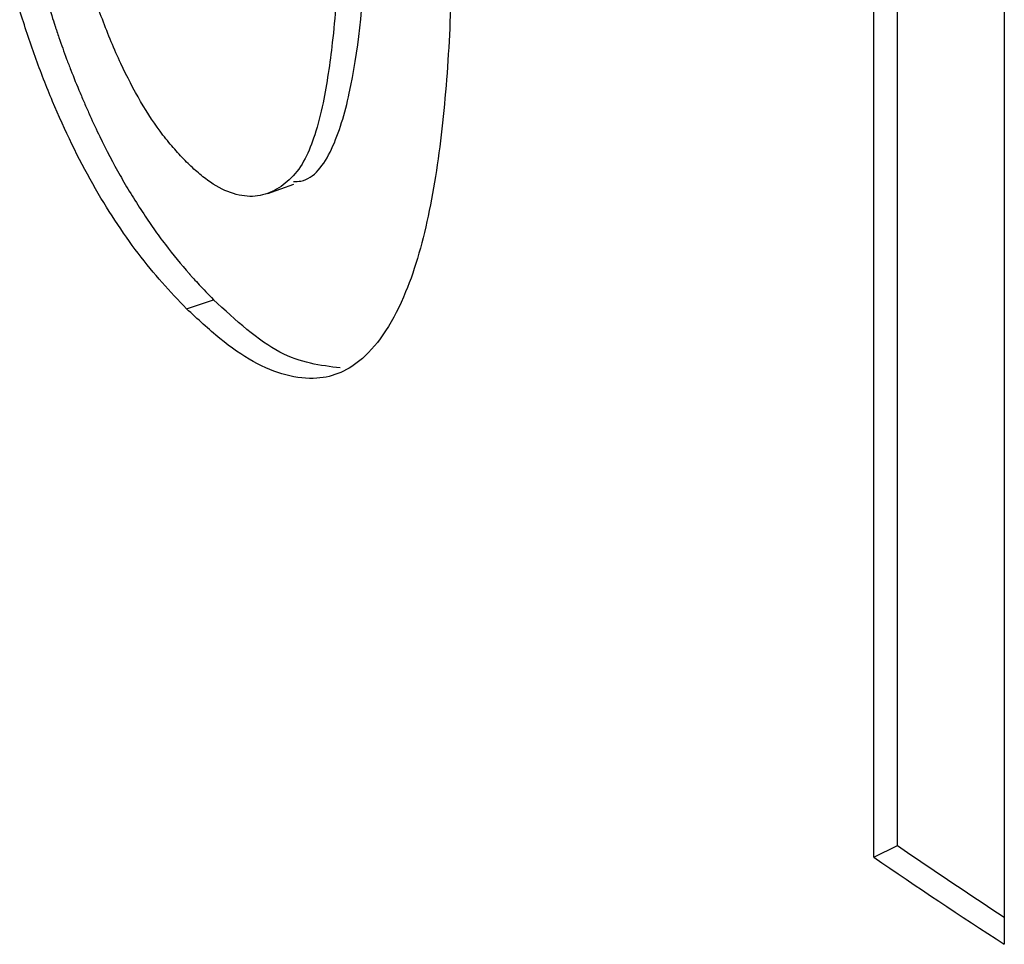
# Model space of a CAD drawing. Units: millimetres. Extents: x 0 to 59.4, y 0 to 42.1.
# Drawn here: x 42.9 to 42.9, y 27.6 to 27.6 of the extents above; entities that cross this region are included whole.
import ezdxf

# ---------------------------------------------------------------- set-up
doc = ezdxf.new("R2010")
doc.units = ezdxf.units.MM

msp = doc.modelspace()

# ---------------------------------------------------------------- linework, layer by layer
at = {"color": 7, "linetype": 'Continuous', "lineweight": 25}
for p, q in [((42.93532445667461, 27.62820883349846), (42.93532445667461, 27.60779531320132)), ((42.93361011337771, 27.60938016963073), (42.93361011337771, 27.62528733989434)), ((42.93322732871188, 27.6091944696243), (42.93322732871188, 27.62510163988791)), ((42.92349090359473, 27.61985932769808), (42.92391365142652, 27.62000846141424)), ((42.92218753554797, 27.61800597642212), (42.92261999307393, 27.61815085204791)), ((42.93322732871188, 27.6091944696243), (42.93361011337771, 27.60938016963073))]:
    msp.add_line(p, q, dxfattribs=at)
for centre, radius, start, end in [((42.98616686726253, 27.68589778302092), 0.09282864610582224, 235.5164527596021, 236.7905151421853), ((42.98626377020381, 27.68641700924033), 0.09368129349489136, 235.5187197585568, 237.060635364616)]:
    msp.add_arc(centre, radius, start, end, dxfattribs=at)
for points, knots in [([(42.92218753554797, 27.62036138261025), (42.92212395507749, 27.62042852927526), (42.92199681834108, 27.62056279704309), (42.92174610818186, 27.62086688701063), (42.92144804418735, 27.62131658064349), (42.92111880205006, 27.62195054612001), (42.92083160144335, 27.62264450530899), (42.92058008870826, 27.62337172148049), (42.920375087104, 27.62410738037669), (42.92023568706965, 27.62483258999258), (42.92010052111929, 27.62573047695519), (42.91998687242666, 27.62687427744251), (42.91991014934205, 27.62819542481208), (42.91986985272856, 27.62952441802647), (42.91986672188749, 27.6303571128362), (42.91986515640401, 27.63077347698374)], [0, 0, 0, 0, 0.03126708494829222, 0.06252226678204738, 0.12495033259666, 0.1852957845383624, 0.2498482829969758, 0.3125708701323999, 0.3747965945871791, 0.4372743921954894, 0.4997950286217174, 0.6120632039227302, 0.7498613084502043, 0.8749256247825631, 1, 1, 1, 1]), ([(42.92390393473478, 27.6200483934895), (42.92394486342578, 27.6200496783741), (42.9242078683077, 27.62005793495196), (42.92455128929736, 27.62052719365899), (42.92508909929867, 27.6223710171885), (42.92510125895394, 27.62445903263498), (42.92511098702283, 27.62612950417937)], [0, 0, 0, 0, 0.02972269886465112, 0.1909959667723412, 0.3527738412680259, 1, 1, 1, 1]), ([(42.92468978822657, 27.62597396656978), (42.92468797690876, 27.62556105365456), (42.92468435441587, 27.6247352603704), (42.92463757391435, 27.62349622556038), (42.92454848515255, 27.62234016786428), (42.9244151231046, 27.62142621362272), (42.92426133237983, 27.62081215836207), (42.92404387624343, 27.62025248792564), (42.92370657159535, 27.61992398739002), (42.9232957308735, 27.61978913828995), (42.92294556027144, 27.61983541674683), (42.92263437899344, 27.61998158247523), (42.92237881646962, 27.62018322291058), (42.92225130396359, 27.62030198849149), (42.92218753554797, 27.62036138261025)], [0, 0, 0, 0, 0.1251234465024662, 0.2502370306249316, 0.3871832766902588, 0.5004004625508585, 0.5680211327711288, 0.6254565031091216, 0.7500562442514193, 0.8125435362356546, 0.8750106647126241, 0.9374528611726038, 0.9687204646085481, 1, 1, 1, 1]), ([(42.92645558747884, 27.62442170933926), (42.92645336923139, 27.62413517027601), (42.92644893294943, 27.62356211965729), (42.92642096299785, 27.62243276967621), (42.92632711963156, 27.62107529644938), (42.92611394440286, 27.61955247226661), (42.92579363686062, 27.61840087551264), (42.92540724940013, 27.61763864089795), (42.9250517128043, 27.61721000473514), (42.92467449252671, 27.61696347722889), (42.92426360412082, 27.61686079349398), (42.92378896278792, 27.61691538418571), (42.92326244134152, 27.61713252495565), (42.92281264377071, 27.61744532281848), (42.92245422318284, 27.61775792207618), (42.92227648223287, 27.61792324438335), (42.92218753554797, 27.61800597642212)], [0, 0, 0, 0, 0.06248783249648464, 0.1249696661501445, 0.2499250639151812, 0.3748730615648795, 0.4997832094464634, 0.5737175131217996, 0.6427229318387385, 0.6968898578911494, 0.749905379159123, 0.8124277425762362, 0.8750165766063496, 0.9374610856409024, 0.968703728031606, 1, 1, 1, 1]), ([(42.91995186981637, 27.62293261137905), (42.92000485380636, 27.62276650814761), (42.92004501569743, 27.62264221325897), (42.92007302516563, 27.62255709405051), (42.92007500929557, 27.62255106895422), (42.92007783255889, 27.62254250745887), (42.92007924097722, 27.62253824103467), (42.92008345658738, 27.62252548473108), (42.92008625413439, 27.62251703782069), (42.92009460815795, 27.62249186895429), (42.92010012601688, 27.62247531886298), (42.92011652482196, 27.62242635595896), (42.92012725099448, 27.62239463051562), (42.92015880807952, 27.62230220297127), (42.92017901752817, 27.62224424964715), (42.92021776748353, 27.62213566959409), (42.92023941680858, 27.62207636395314), (42.92028282645187, 27.62196018978812), (42.92030532818919, 27.62190124375664), (42.92037524154134, 27.62172183415416), (42.92042506090807, 27.62159879894303), (42.92050468224249, 27.62140912661853), (42.92052986117476, 27.62135020892649), (42.92058192735374, 27.62123043365653), (42.92060807625763, 27.62117133494389), (42.92068687234517, 27.62099640629035), (42.9207398689018, 27.62088294383143), (42.92090027163144, 27.62055203221088), (42.92100909081947, 27.62034405876586), (42.92117520872939, 27.62005107406013), (42.92123141508992, 27.61995565106257), (42.92135003551402, 27.61976143408074), (42.9214117055995, 27.61966395226351), (42.92150781199598, 27.61951718983425), (42.92153757159991, 27.61947254766709), (42.92159939921176, 27.61938134329732), (42.921630323733, 27.61933652729356), (42.92172312825743, 27.61920443763306), (42.92178503921997, 27.61911952232757), (42.92197088651375, 27.61887420825797), (42.92209765403766, 27.61871926511937), (42.9222318602608, 27.6185675080582), (42.92223249528526, 27.6185667916389), (42.92223522694069, 27.61856370936517), (42.92223660340971, 27.61856215785197), (42.92224076475322, 27.61855747218744), (42.92224358156408, 27.61855430691119), (42.92225215984458, 27.61854468661667), (42.92225804916113, 27.61853810713223), (42.92227622935489, 27.6185178710982), (42.92228903245993, 27.61850371696231), (42.92232949813161, 27.61845926668146), (42.92235921679578, 27.61842698257387), (42.92245666621159, 27.61832220142498), (42.92253268624601, 27.61824177412398), (42.92261999307393, 27.61815085204791)], [0, 0, 0, 0, 0.0625, 0.0625, 0.064453125, 0.064453125, 0.06640625, 0.06640625, 0.0703125, 0.0703125, 0.078125, 0.078125, 0.09375, 0.09375, 0.125, 0.125, 0.15625, 0.15625, 0.1875, 0.1875, 0.25, 0.25, 0.28125, 0.28125, 0.3125, 0.3125, 0.375, 0.375, 0.5, 0.5, 0.5625, 0.5625, 0.625, 0.625, 0.65625, 0.65625, 0.6875, 0.6875, 0.75, 0.75, 0.875, 0.875, 0.876953125, 0.876953125, 0.87890625, 0.87890625, 0.8828125, 0.8828125, 0.890625, 0.890625, 0.90625, 0.90625, 0.9375, 0.9375, 1, 1, 1, 1]), ([(42.92218753554797, 27.61800597642212), (42.92205643949112, 27.61814302657451), (42.92179429172687, 27.61841708051558), (42.9214090556348, 27.61888576473861), (42.921035787349, 27.61941820752159), (42.92055753087941, 27.62019363069304), (42.92012560581593, 27.62109421667914), (42.91979522866217, 27.62193166163103), (42.9196271459167, 27.622426469457), (42.91954728580563, 27.62267578948308), (42.91950735297625, 27.62280045815594)], [0, 0, 0, 0, 0.1251038607894913, 0.2501653992610797, 0.3752227770340311, 0.5002733072345193, 0.7498686066781464, 0.8748962880279973, 0.9374437986902692, 1, 1, 1, 1]), ([(42.92465816793396, 27.61705451740884), (42.92433858124838, 27.61709443821655), (42.92368443766773, 27.61717614981868), (42.92298018029646, 27.61782103188555), (42.92261999307393, 27.61815085204791)], [0, 0, 0, 0, 0.4885573978590941, 1, 1, 1, 1])]:
    msp.add_open_spline(points, degree=3, knots=knots, dxfattribs=at)

doc.saveas('drawing.dxf')
